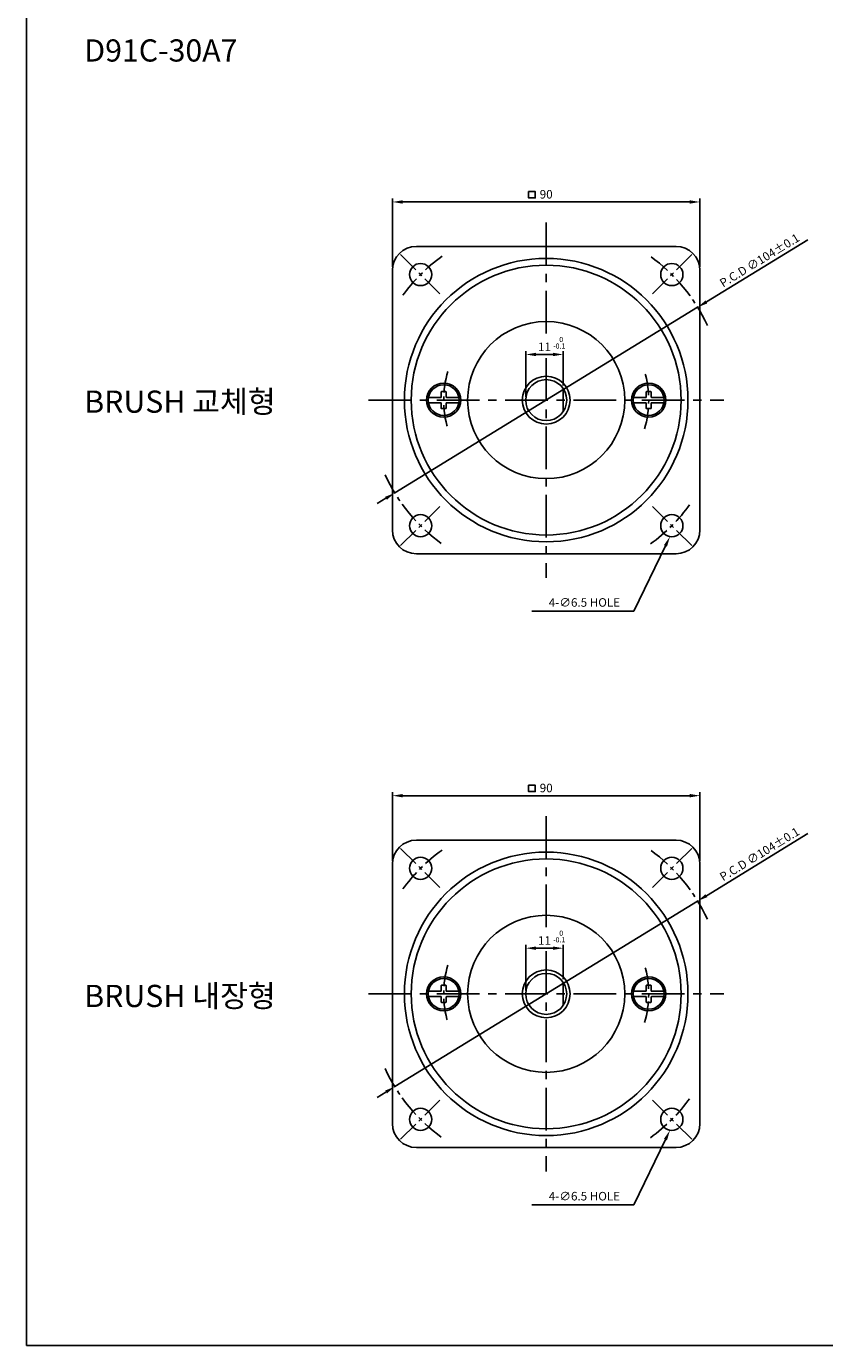
# Model space of a CAD drawing. Extents: x -773 to -238, y 1802 to 2582.
# Drawn here: x -773 to -539, y 1802 to 2188 of the extents above; entities that cross this region are included whole.
import ezdxf

# ---------------------------------------------------------------- set-up
doc = ezdxf.new("R2010")
doc.units = 0
doc.header["$LTSCALE"] = 5
doc.header["$MEASUREMENT"] = 0
doc.linetypes.add('CENTER', pattern=[2, 1.25, -0.25, 0.25, -0.25])
doc.linetypes.add('CENTER2', pattern=[28.575, 19.05, -3.175, 3.175, -3.175])
doc.layers.get('0').update_dxf_attribs({"color": 1, "linetype": 'CONTINUOUS'})
doc.layers.get('DEFPOINTS').update_dxf_attribs({"linetype": 'CONTINUOUS'})
for name, color, linetype in [('1', 3, 'CONTINUOUS'), ('3', 1, 'CENTER'), ('5', 1, 'CONTINUOUS'), ('외형선', 3, 'CONTINUOUS')]:
    doc.layers.add(name, color=color, linetype=linetype)
doc.styles.get("Standard").update_dxf_attribs({"font": 'simplex.shx', "bigfont": 'whgtxt.shx'})
doc.dimstyles.get("Standard").update_dxf_attribs({"dimscale": 0, "dimtxt": 3.75, "dimasz": 4.5, "dimexe": 1.5, "dimexo": 1.5, "dimgap": 1.5, "dimtad": 1, "dimdec": 4, "dimzin": 0, "dimdsep": 46, "dimtxsty": 'Standard', "dimcen": 0, "dimadec": 0, "dimazin": 0, "dimtfac": 1, "dimtdec": 4, "dimtix": 1, "dimtmove": 0, "dimatfit": 3, "dimfxl": 1, "dimtolj": 1, "dimtzin": 0, "dimarcsym": 0})

# ---------------------------------------------------------------- blocks, each defined once
blk = doc.blocks.new('*D81')
at = {"layer": '5', "color": 0, "lineweight": -2, "transparency": 16777216}
for p, q in [((-665.42, 2117.92), (-665.42, 2137.95)), ((-578.42, 2136.95), (-662.42, 2136.95)), ((-575.42, 2117.92), (-575.42, 2137.95))]:
    blk.add_line(p, q, dxfattribs=at)
at = {"layer": '5', "color": 0, "transparency": 16777216}
for points in [[(-662.42, 2137.45), (-662.42, 2136.45), (-665.42, 2136.95)], [(-578.42, 2137.45), (-578.42, 2136.45), (-575.42, 2136.95)]]:
    blk.add_solid(points, dxfattribs=at)
at = {"layer": 'DEFPOINTS', "color": 0, "transparency": 16777216}
for p in [(-665.42, 2136.95), (-665.42, 2116.92), (-575.42, 2116.92)]:
    blk.add_point(p, dxfattribs=at)
at = {"layer": '5', "color": 0, "transparency": 16777216, "insert": (-620.42, 2139.2), "char_height": 2.5, "attachment_point": 5}
blk.add_mtext('\\A1;90', dxfattribs=at)
blk = doc.blocks.new('*D88')
at = {"layer": '5', "color": 0, "lineweight": -2}
for p, q in [((-573.53, 2107.67), (-543.87, 2125.86)), ((-664.75, 2051.74), (-576.09, 2106.1)), ((-667.31, 2050.18), (-669.87, 2048.61))]:
    blk.add_line(p, q, dxfattribs=at)
at = {"layer": '5', "color": 0}
for points in [[(-573.79, 2108.1), (-573.27, 2107.24), (-576.09, 2106.1)], [(-667.57, 2050.6), (-667.05, 2049.75), (-664.75, 2051.74)]]:
    blk.add_solid(points, dxfattribs=at)
at = {"layer": 'DEFPOINTS', "color": 0}
for p in [(-576.09, 2106.1), (-664.75, 2051.74)]:
    blk.add_point(p, dxfattribs=at)
at = {"layer": '5', "color": 0, "insert": (-557.97, 2119.85), "char_height": 2.5, "attachment_point": 5, "rotation": 31.5117}
blk.add_mtext('\\A1;{\\Fsimplex1|c129;P.C.D ∅104%%P0.1}', dxfattribs=at)
blk = doc.blocks.new('*D100')
at = {"layer": '5', "color": 0, "lineweight": -2, "transparency": 16777216}
for p, q in [((-665.42, 1944.06), (-665.42, 1964.09)), ((-578.42, 1963.09), (-662.42, 1963.09)), ((-575.42, 1944.06), (-575.42, 1964.09))]:
    blk.add_line(p, q, dxfattribs=at)
at = {"layer": '5', "color": 0, "transparency": 16777216}
for points in [[(-662.42, 1963.59), (-662.42, 1962.59), (-665.42, 1963.09)], [(-578.42, 1963.59), (-578.42, 1962.59), (-575.42, 1963.09)]]:
    blk.add_solid(points, dxfattribs=at)
at = {"layer": 'DEFPOINTS', "color": 0, "transparency": 16777216}
for p in [(-665.42, 1963.09), (-665.42, 1943.06), (-575.42, 1943.06)]:
    blk.add_point(p, dxfattribs=at)
at = {"layer": '5', "color": 0, "transparency": 16777216, "insert": (-620.42, 1965.34), "char_height": 2.5, "attachment_point": 5}
blk.add_mtext('\\A1;90', dxfattribs=at)
blk = doc.blocks.new('*D103')
at = {"layer": '5', "color": 0, "lineweight": -2}
for p, q in [((-573.53, 1933.81), (-543.87, 1951.99)), ((-664.75, 1877.88), (-576.09, 1932.24)), ((-667.31, 1876.31), (-669.87, 1874.75))]:
    blk.add_line(p, q, dxfattribs=at)
at = {"layer": '5', "color": 0}
for points in [[(-573.79, 1934.23), (-573.27, 1933.38), (-576.09, 1932.24)], [(-667.57, 1876.74), (-667.05, 1875.89), (-664.75, 1877.88)]]:
    blk.add_solid(points, dxfattribs=at)
at = {"layer": 'DEFPOINTS', "color": 0}
for p in [(-576.09, 1932.24), (-664.75, 1877.88)]:
    blk.add_point(p, dxfattribs=at)
at = {"layer": '5', "color": 0, "insert": (-557.97, 1945.98), "char_height": 2.5, "attachment_point": 5, "rotation": 31.5117}
blk.add_mtext('\\A1;{\\Fsimplex1|c129;P.C.D ∅104%%P0.1}', dxfattribs=at)
blk = doc.blocks.new('*D110')
at = {"layer": '5', "color": 0, "lineweight": -2, "transparency": 16777216}
for p, q in [((-626.42, 2079.92), (-626.42, 2093.29)), ((-618.42, 2092.29), (-623.42, 2092.29)), ((-615.42, 2083.24), (-615.42, 2093.29))]:
    blk.add_line(p, q, dxfattribs=at)
at = {"layer": '5', "color": 0, "transparency": 16777216}
for points in [[(-623.42, 2092.79), (-623.42, 2091.79), (-626.42, 2092.29)], [(-618.42, 2092.79), (-618.42, 2091.79), (-615.42, 2092.29)]]:
    blk.add_solid(points, dxfattribs=at)
at = {"layer": 'DEFPOINTS', "color": 0, "transparency": 16777216}
for p in [(-626.42, 2092.29), (-626.42, 2078.92), (-615.42, 2082.24)]:
    blk.add_point(p, dxfattribs=at)
at = {"layer": '5', "color": 0, "transparency": 16777216, "insert": (-620.92, 2094.54), "char_height": 2.5, "attachment_point": 5}
blk.add_mtext('\\A1;11', dxfattribs=at)
blk = doc.blocks.new('*D111')
at = {"layer": '5', "color": 0, "lineweight": -2, "transparency": 16777216}
for p, q in [((-626.42, 1906.06), (-626.42, 1919.43)), ((-618.42, 1918.43), (-623.42, 1918.43)), ((-615.42, 1909.38), (-615.42, 1919.43))]:
    blk.add_line(p, q, dxfattribs=at)
at = {"layer": '5', "color": 0, "transparency": 16777216}
for points in [[(-623.42, 1918.93), (-623.42, 1917.93), (-626.42, 1918.43)], [(-618.42, 1918.93), (-618.42, 1917.93), (-615.42, 1918.43)]]:
    blk.add_solid(points, dxfattribs=at)
at = {"layer": 'DEFPOINTS', "color": 0, "transparency": 16777216}
for p in [(-626.42, 1918.43), (-626.42, 1905.06), (-615.42, 1908.38)]:
    blk.add_point(p, dxfattribs=at)
at = {"layer": '5', "color": 0, "transparency": 16777216, "insert": (-620.92, 1920.68), "char_height": 2.5, "attachment_point": 5}
blk.add_mtext('\\A1;11', dxfattribs=at)

msp = doc.modelspace()

# ---------------------------------------------------------------- linework, layer by layer
at = {"layer": '1'}
for p, q in [((-658.42123, 2123.92343), (-582.42123, 2123.92343)), ((-665.42123, 2116.92343), (-665.42123, 2040.92343)), ((-575.42123, 2116.92343), (-575.42123, 2040.92343)), ((-654.85829, 2079.67343), (-651.27123, 2079.67343)), ((-651.07123, 2081.42343), (-649.77123, 2081.42343)), ((-649.57123, 2079.67343), (-645.98417, 2079.67343)), ((-615.42123, 2075.60681), (-615.42123, 2082.24006)), ((-594.85829, 2079.67343), (-591.27123, 2079.67343)), ((-591.07123, 2081.42343), (-589.77123, 2081.42343)), ((-589.57123, 2079.67343), (-585.98417, 2079.67343)), ((-654.85829, 2078.17343), (-651.27123, 2078.17343)), ((-651.07123, 2076.42343), (-649.77123, 2076.42343)), ((-649.57123, 2078.17343), (-645.98417, 2078.17343)), ((-594.85829, 2078.17343), (-591.27123, 2078.17343)), ((-591.07123, 2076.42343), (-589.77123, 2076.42343)), ((-589.57123, 2078.17343), (-585.98417, 2078.17343)), ((-658.42123, 2033.92343), (-582.42123, 2033.92343)), ((-658.42123, 1950.06008), (-582.42123, 1950.06008)), ((-665.42123, 1943.06008), (-665.42123, 1867.06008)), ((-575.42123, 1943.06008), (-575.42123, 1867.06008)), ((-654.85829, 1905.81008), (-651.27123, 1905.81008)), ((-651.07123, 1907.56008), (-649.77123, 1907.56008)), ((-649.57123, 1905.81008), (-645.98417, 1905.81008)), ((-615.42123, 1901.74345), (-615.42123, 1908.3767)), ((-594.85829, 1905.81008), (-591.27123, 1905.81008)), ((-591.07123, 1907.56008), (-589.77123, 1907.56008)), ((-589.57123, 1905.81008), (-585.98417, 1905.81008)), ((-654.85829, 1904.31008), (-651.27123, 1904.31008)), ((-651.07123, 1902.56008), (-649.77123, 1902.56008)), ((-649.57123, 1904.31008), (-645.98417, 1904.31008)), ((-594.85829, 1904.31008), (-591.27123, 1904.31008)), ((-591.07123, 1902.56008), (-589.77123, 1902.56008)), ((-589.57123, 1904.31008), (-585.98417, 1904.31008)), ((-658.42123, 1860.06008), (-582.42123, 1860.06008))]:
    msp.add_line(p, q, dxfattribs=at)
at = {"layer": '1', "linetype": 'CENTER2'}
for p, q in [((-651.17123, 2079.77343), (-651.17123, 2081.32343)), ((-649.67123, 2079.77343), (-649.67123, 2081.32343)), ((-591.17123, 2079.77343), (-591.17123, 2081.32343)), ((-589.67123, 2079.77343), (-589.67123, 2081.32343)), ((-651.17123, 2076.52343), (-651.17123, 2078.07343)), ((-649.67123, 2076.52343), (-649.67123, 2078.07343)), ((-591.17123, 2076.52343), (-591.17123, 2078.07343)), ((-589.67123, 2076.52343), (-589.67123, 2078.07343)), ((-651.17123, 1905.91008), (-651.17123, 1907.46008)), ((-649.67123, 1905.91008), (-649.67123, 1907.46008)), ((-591.17123, 1905.91008), (-591.17123, 1907.46008)), ((-589.67123, 1905.91008), (-589.67123, 1907.46008)), ((-651.17123, 1902.66008), (-651.17123, 1904.21008)), ((-649.67123, 1902.66008), (-649.67123, 1904.21008)), ((-591.17123, 1902.66008), (-591.17123, 1904.21008)), ((-589.67123, 1902.66008), (-589.67123, 1904.21008))]:
    msp.add_line(p, q, dxfattribs=at)
at = {"layer": '1', "color": 1}
for p, q in [((-585.50421, 2036.25034), (-594.79084, 2017.10219)), ((-597.79084, 2017.10219), (-624.61493, 2017.10219)), ((-594.79084, 2017.10219), (-597.79084, 2017.10219)), ((-585.50421, 1862.38698), (-594.79084, 1843.23884)), ((-597.79084, 1843.23884), (-624.61493, 1843.23884)), ((-594.79084, 1843.23884), (-597.79084, 1843.23884))]:
    msp.add_line(p, q, dxfattribs=at)
at = {"layer": '1'}
for centre, radius in [((-620.42123, 2078.92343), 41.5), ((-657.19078, 2115.69298), 3.25), ((-620.42123, 2078.92343), 39.5), ((-583.65168, 2115.69298), 3.25), ((-620.42123, 2078.92343), 23), ((-650.42123, 2078.92343), 5), ((-650.42123, 2078.92343), 4.5), ((-650.42123, 2078.92343), 4.5), ((-620.42123, 2078.92343), 7), ((-620.42123, 2078.92343), 6), ((-590.42123, 2078.92343), 5), ((-590.42123, 2078.92343), 4.5), ((-590.42123, 2078.92343), 4.5), ((-657.19078, 2042.15388), 3.25), ((-583.65168, 2042.15388), 3.25), ((-620.42123, 1905.06008), 41.5), ((-657.19078, 1941.82963), 3.25), ((-620.42123, 1905.06008), 39.5), ((-583.65168, 1941.82963), 3.25), ((-620.42123, 1905.06008), 23), ((-650.42123, 1905.06008), 5), ((-650.42123, 1905.06008), 4.5), ((-650.42123, 1905.06008), 4.5), ((-620.42123, 1905.06008), 7), ((-620.42123, 1905.06008), 6), ((-590.42123, 1905.06008), 5), ((-590.42123, 1905.06008), 4.5), ((-590.42123, 1905.06008), 4.5), ((-657.19078, 1868.29052), 3.25), ((-583.65168, 1868.29052), 3.25)]:
    msp.add_circle(centre, radius, dxfattribs=at)
for centre, radius, start, end in [((-658.42123, 2116.92343), 7, 90, 180), ((-582.42123, 2116.92343), 7, 0, 90), ((-651.27123, 2079.77343), 0.1, 270, 0), ((-651.07123, 2081.32343), 0.1, 90, 180), ((-649.77123, 2081.32343), 0.1, 0, 90), ((-649.57123, 2079.77343), 0.1, 180, 270), ((-591.27123, 2079.77343), 0.1, 270, 0), ((-591.07123, 2081.32343), 0.1, 90, 180), ((-589.77123, 2081.32343), 0.1, 0, 90), ((-589.57123, 2079.77343), 0.1, 180, 270), ((-651.27123, 2078.07343), 0.1, 0, 90), ((-651.07123, 2076.52343), 0.1, 180, 270), ((-649.77123, 2076.52343), 0.1, 270, 0), ((-649.57123, 2078.07343), 0.1, 90, 180), ((-591.27123, 2078.07343), 0.1, 0, 90), ((-591.07123, 2076.52343), 0.1, 180, 270), ((-589.77123, 2076.52343), 0.1, 270, 0), ((-589.57123, 2078.07343), 0.1, 90, 180), ((-658.42123, 2040.92343), 7, 180, 270), ((-582.42123, 2040.92343), 7, 270, 0), ((-658.42123, 1943.06008), 7, 90, 180), ((-582.42123, 1943.06008), 7, 0, 90), ((-651.27123, 1905.91008), 0.1, 270, 0), ((-651.07123, 1907.46008), 0.1, 90, 180), ((-649.77123, 1907.46008), 0.1, 0, 90), ((-649.57123, 1905.91008), 0.1, 180, 270), ((-591.27123, 1905.91008), 0.1, 270, 0), ((-591.07123, 1907.46008), 0.1, 90, 180), ((-589.77123, 1907.46008), 0.1, 0, 90), ((-589.57123, 1905.91008), 0.1, 180, 270), ((-651.27123, 1904.21008), 0.1, 0, 90), ((-651.07123, 1902.66008), 0.1, 180, 270), ((-649.77123, 1902.66008), 0.1, 270, 0), ((-649.57123, 1904.21008), 0.1, 90, 180), ((-591.27123, 1904.21008), 0.1, 0, 90), ((-591.07123, 1902.66008), 0.1, 180, 270), ((-589.77123, 1902.66008), 0.1, 270, 0), ((-589.57123, 1904.21008), 0.1, 90, 180), ((-658.42123, 1867.06008), 7, 180, 270), ((-582.42123, 1867.06008), 7, 270, 0)]:
    msp.add_arc(centre, radius, start, end, dxfattribs=at)
at = {"layer": '1', "color": 1}
for points in [[(-585.9541, 2036.46852), (-585.05433, 2036.03215), (-584.19509, 2038.94963)], [(-585.9541, 1862.60517), (-585.05433, 1862.16879), (-584.19509, 1865.08628)]]:
    msp.add_solid(points, dxfattribs=at)
at = {"layer": '3', "ltscale": 2}
for p, q in [((-620.42123, 2130.92343), (-620.42123, 2097.07282)), ((-620.42123, 2091.16751), (-620.42123, 2026.92343)), ((-672.42123, 2078.92343), (-568.42123, 2078.92343)), ((-620.42123, 1957.06008), (-620.42123, 1923.44298)), ((-620.42123, 1917.55873), (-620.42123, 1853.06008)), ((-672.42123, 1905.06008), (-568.42123, 1905.06008))]:
    msp.add_line(p, q, dxfattribs=at)
at = {"layer": '3'}
for p, q in [((-663.02441, 2121.52661), (-651.35715, 2109.85935)), ((-577.81805, 2121.52661), (-589.48531, 2109.85935)), ((-663.02441, 2036.32025), (-651.35715, 2047.98751)), ((-577.81805, 2036.32025), (-589.48531, 2047.98751)), ((-663.02441, 1947.66326), (-651.35715, 1935.996)), ((-577.81805, 1947.66326), (-589.48531, 1935.996)), ((-663.02441, 1862.45689), (-651.35715, 1874.12415)), ((-577.81805, 1862.45689), (-589.48531, 1874.12415))]:
    msp.add_line(p, q, dxfattribs=at)
for centre, radius, start, end in [((-620.42123, 2078.92343), 52, 125.9002434, 144.0997566), ((-620.42123, 2078.92343), 52, 24.8818242, 54.0997566), ((-620.42123, 2078.92343), 30, 163.7113989, 196.2886011), ((-620.42123, 2078.92343), 30, 343.7113989, 16.2886011), ((-620.42123, 2078.92343), 52, 204.8818242, 234.0997566), ((-620.42123, 2078.92343), 52, 305.9002434, 324.0997566), ((-620.42123, 1905.06008), 52, 125.9002434, 144.0997566), ((-620.42123, 1905.06008), 52, 24.8818242, 54.0997566), ((-620.42123, 1905.06008), 30, 163.7113989, 196.2886011), ((-620.42123, 1905.06008), 30, 343.7113989, 16.2886011), ((-620.42123, 1905.06008), 52, 204.8818242, 234.0997566), ((-620.42123, 1905.06008), 52, 305.9002434, 324.0997566)]:
    msp.add_arc(centre, radius, start, end, dxfattribs=at)
at = {"layer": '5'}
for points in [[(-625.58263, 2140.00557), (-623.60797, 2140.00557), (-623.60797, 2138.12927), (-625.58263, 2138.12927)], [(-625.58263, 1966.14222), (-623.60797, 1966.14222), (-623.60797, 1964.26592), (-625.58263, 1964.26592)]]:
    msp.add_lwpolyline(points, close=True, dxfattribs=at)
at = {"layer": '외형선'}
msp.add_lwpolyline([(-772.56651, 1802.05044), (-237.73886, 1802.05044), (-237.73886, 2582.05044), (-772.56651, 2582.05044)], close=True, dxfattribs=at)

# ---------------------------------------------------------------- texts
for s, p in [('-0.1', (-618.3666, 2094.01015)), ('0', (-616.58653, 2095.93018)), ('-0.1', (-618.3666, 1920.14679)), ('0', (-616.58653, 1922.06682))]:
    msp.add_text(s, height=1.5).set_placement(p)
at = {"layer": '1', "color": 1, "char_height": 2.5, "attachment_point": 6}
for insert in [(-598.79084, 2019.35219), (-598.79084, 1845.48884)]:
    msp.add_mtext('4-∅6.5 HOLE', dxfattribs=dict(at, insert=insert))
at = {"layer": '외형선', "char_height": 6.5, "attachment_point": 1}
for s, insert in [('D91C-30A7', (-755.62339, 2184.56703)), ('BRUSH 교체형', (-755.62339, 2081.72813)), ('BRUSH 내장형', (-755.62339, 1907.6995))]:
    msp.add_mtext_dynamic_manual_height_columns(s, width=70.4672157, gutter_width=12.5, heights=[0], dxfattribs=dict(at, insert=insert))

# ---------------------------------------------------------------- dimensions: what is measured, and where the dimension line sits
at = {"layer": '5'}
for base, p1, p2, override, picture, middle in [((-665.42123, 2136.95184), (-575.42123, 2116.92343), (-665.42123, 2116.92343), {"dimscale": 1, "dimtxt": 2.5, "dimasz": 3, "dimexe": 1, "dimexo": 1, "dimgap": 1, "dimzin": 9, "dimazin": 2, "dimatfit": 1}, '*D81', (-620.42123, 2139.20184)), ((-626.42123, 2092.28857), (-615.42123, 2082.24006), (-626.42123, 2078.92343), {"dimscale": 1, "dimtxt": 2.5, "dimasz": 3, "dimexe": 1, "dimexo": 1, "dimgap": 1, "dimdec": 2, "dimzin": 9, "dimazin": 2, "dimtdec": 2, "dimtix": 0, "dimatfit": 1}, '*D110', (-620.92123, 2094.53857)), ((-665.42123, 1963.08849), (-575.42123, 1943.06008), (-665.42123, 1943.06008), {"dimscale": 1, "dimtxt": 2.5, "dimasz": 3, "dimexe": 1, "dimexo": 1, "dimgap": 1, "dimzin": 9, "dimazin": 2, "dimatfit": 1}, '*D100', (-620.42123, 1965.33849)), ((-626.42123, 1918.42521), (-615.42123, 1908.3767), (-626.42123, 1905.06008), {"dimscale": 1, "dimtxt": 2.5, "dimasz": 3, "dimexe": 1, "dimexo": 1, "dimgap": 1, "dimdec": 2, "dimzin": 9, "dimazin": 2, "dimtdec": 2, "dimtix": 0, "dimatfit": 1}, '*D111', (-620.92123, 1920.67521))]:
    dim = msp.add_linear_dim(base=base, p1=p1, p2=p2, dimstyle='Standard', override=override, dxfattribs=at)
    dim.commit()
    dim.dimension.update_dxf_attribs({"geometry": picture, "text_midpoint": middle})
for p1, p2, picture, middle in [((-664.75295, 2051.74442), (-576.08951, 2106.10244), '*D88', (-556.79752, 2117.93002)), ((-664.75295, 1877.88107), (-576.08951, 1932.23908), '*D103', (-556.79752, 1944.06666))]:
    dim = msp.add_diameter_dim_2p(p1=p1, p2=p2, text='{\\Fsimplex1|c129;P.C.D <>%%P0.1}', dimstyle='Standard', override={"dimscale": 1, "dimtxt": 2.5, "dimasz": 3, "dimexe": 1, "dimexo": 1, "dimgap": 1, "dimdec": 2, "dimzin": 9, "dimazin": 2, "dimtdec": 2, "dimtix": 0, "dimatfit": 1}, dxfattribs=at)
    dim.commit()
    dim.dimension.update_dxf_attribs({"geometry": picture, "text_midpoint": middle, "dimtype": 163})

doc.saveas('drawing.dxf')
